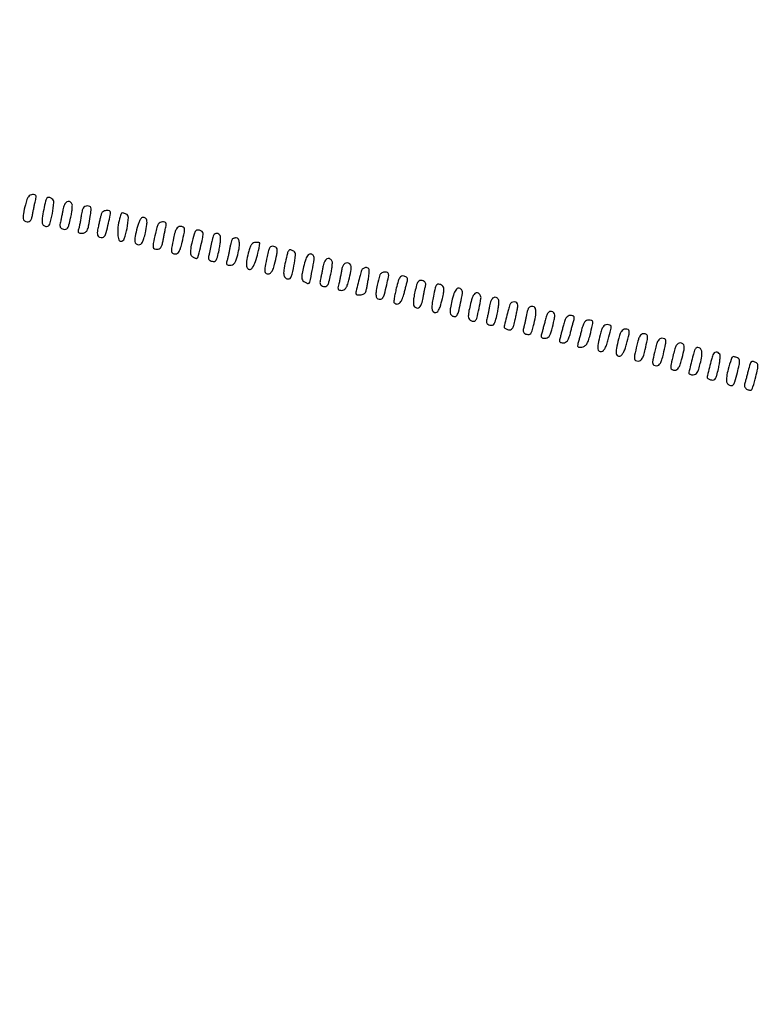
# Model space of a CAD drawing. Extents: x 502 to 25399, y 2335 to 11055.
# Drawn here: x 14985 to 15309, y 9329 to 9761 of the extents above; entities that cross this region are included whole.
import ezdxf

# ---------------------------------------------------------------- set-up
doc = ezdxf.new("R2010")
doc.units = 0

msp = doc.modelspace()

# ---------------------------------------------------------------- linework, layer by layer
for points in [[(18416.5, 10585.249907, -0.000007), (15971.079214, 10585.171935, -0.000004), (13045.753359, 10585.146744, -0.000004), (10121.156115, 10585.17193, -0.000007), (7678.171011, 10585.249907)], [(7680.068063, 10580.750093, -0.000007), (10123.352228, 10580.828069, -0.000004), (13047.887013, 10580.853256, -0.000004), (15972.87028, 10580.828066, -0.000007), (18417.653684, 10580.750093)]]:
    msp.add_lwpolyline(points, format="xyb")
for points in [[(14987.118715, 9679.55718, 0.011674), (14986.207186, 9675.543694, 0.074979), (14986.102796, 9673.470226, 0.2017), (14986.672359, 9672.421258, 0.170449), (14987.872192, 9672, 0.119964), (14988.782888, 9672.221692, 0.127006), (14989.467344, 9672.834512, 0.080386), (14989.976348, 9673.951803, 0.025333), (14990.371657, 9675.75, -0.005345), (14990.657016, 9677.350595, -0.004347), (14990.995962, 9679.059375, -0.004393), (14991.335769, 9680.628289, -0.011409), (14991.616097, 9681.75, 0.035773), (14991.844721, 9682.900294, 0.170393), (14991.705229, 9683.545683, 0.204133), (14991.214356, 9683.894387, 0.053783), (14990.235346, 9684, 0.121159), (14989.216306, 9683.74939, 0.119763), (14988.42462, 9683.054083, 0.071492), (14987.765745, 9681.753748, 0.019896)], [(14995.148858, 9677.387024, 0.014157), (14994.494828, 9673.574161, 0.078184), (14994.524905, 9671.497865, 0.18851), (14995.173373, 9670.423825, 0.165221), (14996.420965, 9670, 0.330706), (14997.786078, 9671.013775, 0.025975), (14998.93532, 9675.683216, 0.026342), (14999.595011, 9680.478445, 0.279222), (14998.754324, 9682.172998, 0.081059), (14997.406652, 9682.749033, 0.300408), (14996.577823, 9682.454447, 0.104138), (14995.969434, 9681.155774, 0.008097)], [(15003.543016, 9677.25, -0.002738), (15003.24575, 9675.659311, -0.002316), (15002.914439, 9673.98059, -0.002335), (15002.598171, 9672.453037, -0.006527), (15002.357464, 9671.386051, 0.056846), (15002.23511, 9670.38287, 0.128023), (15002.420963, 9669.64537, 0.136158), (15002.932187, 9669.120445, 0.068153), (15003.795199, 9668.763808, 0.131087), (15004.851072, 9668.768991, 0.184593), (15005.603913, 9669.318674, 0.077546), (15006.210204, 9670.67537, 0.01133), (15006.937801, 9673.612671, 0.014065), (15007.351121, 9675.738464, 0.018617), (15007.600224, 9677.694345, 0.016187), (15007.692462, 9679.308561, 0.145586), (15007.509323, 9679.984915, 0.156326), (15006.428483, 9680.908455, 0.255504), (15005.259933, 9680.787235, 0.14327), (15004.209508, 9679.494952, 0.054717)], [(15011.533099, 9674.372151, -0.006136), (15011.228777, 9672.499757, -0.006823), (15010.888297, 9670.700663, -0.006359), (15010.557809, 9669.175578, -0.035087), (15010.312566, 9668.372151, 0.112219), (15010.229252, 9667.793117, 0.187239), (15010.440975, 9667.355701, 0.136636), (15010.962448, 9667.085393, 0.051704), (15011.786022, 9667, 0.118338), (15013.220693, 9667.344374, 0.158659), (15014.159946, 9668.284486, 0.070317), (15014.825451, 9670.22843, 0.010147), (15015.533099, 9674.372151, 0.009659), (15015.889996, 9677.112009, 0.096616), (15015.795306, 9678.258267, 0.239001), (15015.28881, 9678.808256, 0.089574), (15014.227088, 9679, 0.117092), (15013.19857, 9678.755788, 0.145355), (15012.485372, 9678.08477, 0.078068), (15011.976204, 9676.777267, 0.016672)], [(15020.495283, 9675.75, 0.020784), (15020.269645, 9675.0161, 0.003542), (15019.908414, 9673.599231, 0.00386), (15019.508531, 9671.92778, 0.003431), (15019.118036, 9670.183554, 0.013632), (15018.691388, 9667.91778, 0.066206), (15018.656631, 9666.613441, 0.134006), (15018.967647, 9665.816312, 0.142442), (15019.634496, 9665.310015, 0.126892), (15020.914137, 9665.163537, 0.220265), (15021.79605, 9665.731393, 0.07641), (15022.511688, 9667.366307, 0.007918), (15023.530365, 9671.453899, 0.005657), (15024.298459, 9674.936319, 0.080873), (15024.354657, 9676.201769, 0.268578), (15023.917198, 9676.787135, 0.101405), (15022.878415, 9677, 0.059864), (15022.10322, 9676.906854, 0.061051), (15021.377631, 9676.632812, 0.067386), (15020.80806, 9676.228218, 0.120262)], [(15028.368072, 9673.330381, 0.031148), (15027.701684, 9669.742267, 0.045381), (15027.603142, 9666.52861, 0.057737), (15028.015323, 9664.202692, 0.331406), (15028.959053, 9663.5, 0.323235), (15030.477741, 9664.596333, 0.032337), (15031.677102, 9669.185942, 0.032355), (15032.273921, 9673.887451, 0.327501), (15031.269139, 9675.450216, 0.025929), (15029.904059, 9675.894363, 0.227232), (15029.29565, 9675.781032, 0.162716), (15028.887635, 9675.206053, 0.012161)], [(15036.118715, 9669.55718, 0.011627), (15035.212334, 9665.568075, 0.072729), (15035.097693, 9663.484452, 0.196024), (15035.644846, 9662.426707, 0.178428), (15036.80252, 9662, 0.159035), (15037.721943, 9662.30003, 0.109641), (15038.451153, 9663.128889, 0.059311), (15039.072046, 9664.662724, 0.015505), (15039.691898, 9667.25, 0.011947), (15040.356303, 9670.896128, 0.08081), (15040.347312, 9672.724636, 0.208006), (15039.751302, 9673.641628, 0.147119), (15038.559698, 9674, 0.228542), (15037.975901, 9673.71845, 0.042442), (15037.29706, 9672.698486, 0.037829), (15036.644478, 9671.263377, 0.026126)], [(15044.082864, 9666.950779, 0.005062), (15043.182105, 9662.532992, 0.076758), (15043.123174, 9660.974536, 0.265977), (15043.649025, 9660.261343, 0.104261), (15044.888709, 9660, 0.118775), (15045.809385, 9660.221836, 0.124997), (15046.507756, 9660.836322, 0.079891), (15047.035862, 9661.955016, 0.025591), (15047.456984, 9663.75, -0.002928), (15047.756731, 9665.3506, -0.002392), (15048.095592, 9667.059375, -0.002416), (15048.422507, 9668.628671, -0.006347), (15048.676683, 9669.75, 0.03862), (15048.858328, 9670.887151, 0.167721), (15048.691094, 9671.538962, 0.194723), (15048.177992, 9671.892004, 0.054562), (15047.191272, 9672, 0.124997), (15046.13312, 9671.73127, 0.131135), (15045.353704, 9670.993156, 0.069861), (15044.727337, 9669.561151, 0.015395)], [(15052.082864, 9664.950779, 0.005015), (15051.184795, 9660.548299, 0.074646), (15051.11868, 9658.981964, 0.262532), (15051.630109, 9658.26605, 0.10969), (15052.828252, 9658, 0.153275), (15053.760309, 9658.292596, 0.107579), (15054.513678, 9659.104373, 0.060197), (15055.168375, 9660.596342, 0.016604), (15055.828252, 9663.07629, 0.005107), (15056.798185, 9667.483184, 0.078579), (15056.875028, 9669.031451, 0.271673), (15056.348585, 9669.741798, 0.100958), (15055.082864, 9670, 0.139199), (15054.095388, 9669.719657, 0.120947), (15053.339158, 9668.950359, 0.065361), (15052.713583, 9667.49342, 0.015945)], [(15061.511518, 9667.733141, 0.014422), (15060.211176, 9663.440989, 0.035689), (15059.577862, 9660.217198, 0.04972), (15059.525091, 9657.950392, 0.236699), (15060.172866, 9656.872001, 0.019667), (15060.729917, 9656.548824, 0.020161), (15061.306126, 9656.273281, 0.020392), (15061.823701, 9656.075527, 0.075451), (15062.167136, 9656.015313, 0.343644), (15062.668002, 9656.387493, 0.004017), (15063.802653, 9660.623661, 0.0105), (15064.756287, 9664.648075, 0.052967), (15065, 9666.942232, 0.230749), (15064.574622, 9667.814886, 0.110629), (15063.421033, 9668.362651, 0.116272), (15062.184043, 9668.352071, 0.257401)], [(15069.676614, 9666.25, 0.060126), (15069.467206, 9665.770631, 0.007768), (15069.161512, 9664.692187, 0.008973), (15068.840326, 9663.395064, 0.00738), (15068.54294, 9662, -0.003186), (15068.244646, 9660.54075, -0.002968), (15067.920854, 9659.050477, -0.002957), (15067.617408, 9657.729492, -0.010054), (15067.3973, 9656.873965, 0.100803), (15067.346695, 9656.162366, 0.122781), (15067.590199, 9655.542418, 0.108418), (15068.127526, 9655.055525, 0.066203), (15068.923145, 9654.730349, 0.124677), (15070.002189, 9654.722036, 0.193196), (15070.74951, 9655.257882, 0.079851), (15071.330039, 9656.602072, 0.010907), (15072.019098, 9659.591994, 0.013816), (15072.40098, 9661.726183, 0.018246), (15072.623624, 9663.68905, 0.015813), (15072.696299, 9665.308945, 0.142652), (15072.508893, 9665.98561, 0.102517), (15071.863648, 9666.667363, 0.129594), (15071.051464, 9666.964598, 0.144842), (15070.264637, 9666.809514, 0.14004)], [(15077.690356, 9664.25, 0.062614), (15077.48754, 9663.761029, 0.007079), (15077.185628, 9662.59789, 0.008487), (15076.8682, 9661.19702, 0.006802), (15076.572704, 9659.678986, -0.00657), (15076.2683, 9658.111315, -0.006677), (15075.92433, 9656.560631, -0.006519), (15075.589769, 9655.220656, -0.02718), (15075.334376, 9654.428986, 0.101921), (15075.232148, 9653.808418, 0.195853), (15075.437426, 9653.356874, 0.142496), (15075.968909, 9653.084075, 0.047818), (15076.846007, 9653, 0.105099), (15077.872131, 9653.218098, 0.115744), (15078.680147, 9653.831488, 0.078512), (15079.342974, 9654.95165, 0.026687), (15079.947419, 9656.75, 0.021658), (15080.764022, 9660.276072, 0.057893), (15080.94061, 9662.845753, 0.107983), (15080.519365, 9664.415499, 0.280392), (15079.559017, 9665, 0.047567), (15078.976087, 9664.944418, 0.047924), (15078.415692, 9664.779688, 0.052364), (15077.957788, 9664.537614, 0.115917)], [(15085.052581, 9659.25, 0.020442), (15084.172242, 9655.490334, 0.066604), (15084.029094, 9652.942312, 0.153094), (15084.576469, 9651.574724, 0.275945), (15085.674567, 9651.176676, 0.230585), (15086.743728, 9651.979349, 0.029788), (15087.927374, 9654.673091, 0.028878), (15089.046787, 9658.334455, 0.017774), (15089.95763, 9662.75, 0.406493), (15089.88946, 9662.848731, 0.016053), (15089.413861, 9662.926563, 0.020499), (15088.792882, 9662.982049, 0.012032), (15088.047004, 9663, 0.116843), (15087.089046, 9662.773041, 0.108346), (15086.303874, 9662.136657, 0.073562), (15085.644201, 9661.002923, 0.027313)], [(15093.059452, 9656.841612, 0.008268), (15092.186457, 9652.415219, 0.064772), (15092.084251, 9650.323702, 0.222811), (15092.608251, 9649.406381, 0.203669), (15093.678084, 9649.176676, 0.159594), (15094.770157, 9649.783042, 0.086289), (15095.615389, 9651.086557, 0.043294), (15096.380015, 9653.420568, 0.00898), (15097.289742, 9657.645378, 0.02439), (15097.532239, 9659.301839, 0.108861), (15097.415122, 9660.27087, 0.166395), (15096.935565, 9660.880031, 0.079753), (15096.013528, 9661.286211, 0.129481), (15095.000782, 9661.284438, 0.183239), (15094.275189, 9660.764525, 0.081038), (15093.701082, 9659.495602, 0.012974)], [(15101.09079, 9654.515085, 0.018047), (15100.409305, 9650.854718, 0.078745), (15100.42948, 9648.65804, 0.17395), (15101.095235, 9647.47007, 0.180818), (15102.352582, 9647, 0.331711), (15103.680029, 9647.989537, 0.02406), (15104.841359, 9652.703951, 0.024447), (15105.544406, 9657.534383, 0.282311), (15104.738723, 9659.18264, 0.080177), (15103.417283, 9659.750439, 0.296569), (15102.599133, 9659.469476, 0.103275), (15101.9794, 9658.210944, 0.007897)], [(15109.05858, 9652.37116, 0.009182), (15108.436076, 9649.328363, 0.049402), (15108.293241, 9647.646256, 0.103448), (15108.527019, 9646.601682, 0.145929), (15109.149451, 9645.886473, 0.017768), (15109.711402, 9645.557743, 0.019001), (15110.283036, 9645.277533, 0.018941), (15110.790179, 9645.075035, 0.079416), (15111.111948, 9645.015313, 0.359979), (15111.803932, 9645.559112, 0.006084), (15112.844519, 9650.653267, 0.008254), (15113.72043, 9655.670973, 0.179359), (15113.430177, 9657.112976, 0.199538), (15112.305607, 9657.921465, 0.270152), (15111.134977, 9657.561537, 0.102423), (15110.002951, 9655.675872, 0.0291)], [(15117.543016, 9652.25, -0.002738), (15117.24575, 9650.659311, -0.002316), (15116.914439, 9648.98059, -0.002335), (15116.598171, 9647.453037, -0.006527), (15116.357464, 9646.386051, 0.056846), (15116.23511, 9645.38287, 0.128023), (15116.420963, 9644.64537, 0.136158), (15116.932187, 9644.120445, 0.068153), (15117.795199, 9643.763808, 0.131087), (15118.851072, 9643.768991, 0.184593), (15119.603913, 9644.318674, 0.077546), (15120.210204, 9645.67537, 0.01133), (15120.937801, 9648.612671, 0.014065), (15121.351121, 9650.738464, 0.018617), (15121.600224, 9652.694345, 0.016187), (15121.692462, 9654.308561, 0.145586), (15121.509323, 9654.984915, 0.156326), (15120.428483, 9655.908455, 0.255504), (15119.259933, 9655.787235, 0.14327), (15118.209508, 9654.494952, 0.054717)], [(15125.628343, 9650.25, -0.005345), (15125.342984, 9648.649405, -0.004347), (15125.004038, 9646.940625, -0.004393), (15124.664231, 9645.371711, -0.011409), (15124.383903, 9644.25, 0.035773), (15124.155279, 9643.099706, 0.170393), (15124.294771, 9642.454317, 0.204133), (15124.785644, 9642.105613, 0.053783), (15125.764654, 9642, 0.121159), (15126.783694, 9642.25061, 0.119763), (15127.57538, 9642.945917, 0.071492), (15128.234255, 9644.246252, 0.019896), (15128.881285, 9646.44282, 0.011674), (15129.792814, 9650.456306, 0.074979), (15129.897204, 9652.529774, 0.2017), (15129.327641, 9653.578742, 0.170449), (15128.127808, 9654, 0.119964), (15127.217112, 9653.778308, 0.127006), (15126.532656, 9653.165488, 0.080386), (15126.023652, 9652.048197, 0.025333)], [(15134.523133, 9650.75, 0.014028), (15133.859048, 9648.539497, 0.00429), (15132.978071, 9645.162805, 0.002207), (15132.122783, 9641.701053, 0.057656), (15132.005577, 9640.75, 0.350297), (15132.52361, 9640.091327, 0.093757), (15133.951811, 9640.029149, 0.076654), (15135.516588, 9640.507143, 0.191001), (15136.312566, 9641.372151, 0.035087), (15136.557809, 9642.175578, 0.006359), (15136.888297, 9643.700663, 0.006823), (15137.228777, 9645.499757, 0.006136), (15137.533099, 9647.372151, 0.01081), (15137.858576, 9649.916483, 0.077221), (15137.79857, 9651.152123, 0.200632), (15137.381798, 9651.763064, 0.145035), (15136.582159, 9652, 0.070502), (15135.92239, 9651.906506, 0.066114), (15135.298787, 9651.632812, 0.070426), (15134.804358, 9651.227865, 0.10641)], [(15142.559308, 9648.75, 0.012676), (15141.338935, 9644.310255, 0.038613), (15140.823397, 9641.227723, 0.062945), (15140.898416, 9639.212021, 0.266414), (15141.632761, 9638.310681, 0.126705), (15142.913494, 9638.163599, 0.220393), (15143.795799, 9638.731091, 0.076473), (15144.511514, 9640.365623, 0.007918), (15145.530365, 9644.453899, 0.005657), (15146.298459, 9647.936319, 0.080873), (15146.354657, 9649.201769, 0.268578), (15145.917198, 9649.787135, 0.101405), (15144.878415, 9650, 0.060263), (15144.108006, 9649.906807, 0.063485), (15143.396439, 9649.632812, 0.070888), (15142.848139, 9649.228063, 0.125593)], [(15149.716068, 9642.925908, 0.010244), (15149.191954, 9640.649346, 0.015401), (15148.837234, 9638.643013, 0.010204), (15148.631442, 9636.98904, 0.225925), (15148.789398, 9636.543935, 0.178336), (15149.958711, 9636.004211, 0.202388), (15151.124119, 9636.390295, 0.109846), (15152.185843, 9637.838275, 0.040281), (15153.020976, 9640.25, -0.000954), (15153.475736, 9641.996365, -0.000973), (15153.934113, 9643.72921, -0.000943), (15154.338103, 9645.233111, -0.004055), (15154.587563, 9646.126035, 0.098437), (15154.647595, 9646.836492, 0.12324), (15154.417057, 9647.454232, 0.110466), (15153.896512, 9647.937543, 0.068232), (15153.121379, 9648.258008, 0.144577), (15152.058292, 9648.224631, 0.17266), (15151.27088, 9647.612888, 0.070223), (15150.592954, 9646.127399, 0.010288)], [(15157.881355, 9641.360443, 0.012951), (15157.371556, 9638.769243, 0.036917), (15157.198079, 9636.940127, 0.055587), (15157.314251, 9635.657126, 0.147056), (15157.746264, 9634.853736, 0.159071), (15158.899791, 9634.267929, 0.246059), (15159.934732, 9634.620262, 0.115442), (15160.798361, 9636.093339, 0.031251), (15161.439955, 9638.738955, -0.004251), (15161.73003, 9640.298141, -0.004087), (15162.050248, 9641.872841, -0.004047), (15162.355104, 9643.25635, -0.014771), (15162.58136, 9644.126035, 0.099023), (15162.643571, 9644.842152, 0.126021), (15162.409853, 9645.460327, 0.111027), (15161.877153, 9645.944254, 0.065226), (15161.076001, 9646.269874, 0.126735), (15159.993739, 9646.273826, 0.188549), (15159.232262, 9645.728824, 0.078407), (15158.623692, 9644.367478, 0.010933)], [(15165.977806, 9639.393092, 0.012266), (15165.486299, 9636.694528, 0.036279), (15165.330031, 9634.818534, 0.055358), (15165.461037, 9633.513127, 0.144691), (15165.906908, 9632.693092, 0.211024), (15166.990854, 9632.273353, 0.232108), (15167.971722, 9632.812561, 0.078476), (15168.902031, 9634.712213, 0.015218), (15169.918113, 9638.407564, 0.011342), (15170.483203, 9640.992597, 0.053154), (15170.614271, 9642.507132, 0.104298), (15170.389971, 9643.474998, 0.143471), (15169.804073, 9644.142251, 0.079757), (15168.376319, 9644.756111, 0.292835), (15167.486154, 9644.458287, 0.109438), (15166.826237, 9643.126939, 0.009371)], [(15174.05858, 9637.37116, 0.009165), (15173.437459, 9634.335661, 0.049109), (15173.29363, 9632.654881, 0.103175), (15173.52441, 9631.615037, 0.149397), (15174.141091, 9630.912801, 0.056023), (15174.70068, 9630.648232, 0.067131), (15175.271843, 9630.535033, 0.079266), (15175.767237, 9630.583041, 0.149882), (15176.10568, 9630.791641, 0.116829), (15176.948943, 9632.379132, 0.012214), (15177.921628, 9636.509951, 0.00975), (15178.723911, 9640.742475, 0.182332), (15178.468297, 9642.051296, 0.190281), (15177.32443, 9642.905011, 0.276819), (15176.144366, 9642.572025, 0.105358), (15175.009254, 9640.702687, 0.028911)], [(15182.05858, 9635.37116, 0.009297), (15181.445632, 9632.371576, 0.047455), (15181.295981, 9630.678031, 0.098009), (15181.511144, 9629.627904, 0.156185), (15182.101705, 9628.937143, 0.044174), (15182.651739, 9628.661, 0.048041), (15183.226632, 9628.495073, 0.053565), (15183.741473, 9628.454861, 0.131881), (15184.101774, 9628.5629, 0.192585), (15184.967172, 9629.733239, 0.011551), (15185.999259, 9634.080476, 0.011907), (15186.824622, 9638.462214, 0.180922), (15186.529336, 9639.952533, 0.17642), (15185.354261, 9640.879627, 0.286566), (15184.159123, 9640.587862, 0.110083), (15183.019079, 9638.744554, 0.02862)], [(15190.628343, 9635.25, -0.005095), (15190.345593, 9633.659435, -0.004292), (15190.014617, 9631.981078, -0.004331), (15189.686117, 9630.454465, -0.011969), (15189.419916, 9629.387714, 0.053342), (15189.253139, 9628.366632, 0.134922), (15189.41076, 9627.637514, 0.144658), (15189.90849, 9627.122619, 0.064902), (15190.788842, 9626.76547, 0.130057), (15191.849082, 9626.768528, 0.185361), (15192.603125, 9627.316131, 0.07785), (15193.209262, 9628.670754, 0.011298), (15193.937801, 9631.612671, 0.014065), (15194.351121, 9633.738464, 0.018617), (15194.600224, 9635.694345, 0.016187), (15194.692462, 9637.308561, 0.145586), (15194.509323, 9637.984915, 0.154691), (15193.434837, 9638.908978, 0.259927), (15192.283231, 9638.787296, 0.144549), (15191.259936, 9637.495183, 0.054296)], [(15199.523133, 9635.75, 0.013952), (15198.892219, 9633.651066, 0.003668), (15198.00077, 9630.255757, 0.001719), (15197.11374, 9626.722748, 0.058502), (15197.005577, 9625.866631, 0.213826), (15197.126577, 9625.590129, 0.048421), (15197.547546, 9625.276557, 0.041906), (15198.147174, 9624.979704, 0.030046), (15198.858409, 9624.747278, 0.13693), (15199.848455, 9624.763505, 0.174251), (15200.57965, 9625.300664, 0.078116), (15201.179441, 9626.587196, 0.013371), (15201.858409, 9629.206937, 0.00574), (15202.295478, 9631.204812, 0.006636), (15202.664658, 9633.118012, 0.005991), (15202.936064, 9634.744256, 0.038365), (15203, 9635.57629, 0.218493), (15202.560487, 9636.534056, 0.166623), (15201.475836, 9636.967447, 0.148176), (15200.255833, 9636.663336, 0.180005)], [(15207.676614, 9634.25, 0.060126), (15207.467206, 9633.770631, 0.007768), (15207.161512, 9632.692187, 0.008973), (15206.840326, 9631.395064, 0.00738), (15206.54294, 9630, -0.003186), (15206.244646, 9628.54075, -0.002968), (15205.920854, 9627.050477, -0.002957), (15205.617408, 9625.729492, -0.010054), (15205.3973, 9624.873965, 0.099816), (15205.345586, 9624.166312, 0.121154), (15205.58369, 9623.547211, 0.108556), (15206.10889, 9623.061609, 0.068657), (15206.882694, 9622.740927, 0.112078), (15207.914101, 9622.70734, 0.179315), (15208.658802, 9623.159352, 0.089986), (15209.257105, 9624.278575, 0.01619), (15209.910737, 9626.559783, 0.016073), (15210.754292, 9630.431361, 0.056068), (15210.933846, 9632.978715, 0.118763), (15210.51628, 9634.441492, 0.270393), (15209.559017, 9635, 0.047479), (15208.975068, 9634.944424, 0.047379), (15208.411656, 9634.779688, 0.051608), (15207.949268, 9634.537626, 0.113847)], [(15214.995894, 9628.812652, -0.001072), (15214.531786, 9627.033199, -0.001066), (15214.059285, 9625.252779, -0.001044), (15213.639726, 9623.698341, -0.004184), (15213.373092, 9622.75, 0.067667), (15213.25277, 9621.939196, 0.183956), (15213.449479, 9621.403059, 0.163848), (15213.97489, 9621.094864, 0.051466), (15214.894068, 9621, 0.107309), (15215.901095, 9621.218644, 0.117568), (15216.688697, 9621.832006, 0.07894), (15217.32614, 9622.951756, 0.026518), (15217.896108, 9624.75, 0.007594), (15218.939982, 9629.03924, 0.058778), (15219.158216, 9631.08797, 0.166011), (15218.771049, 9632.181363, 0.176396), (15217.805415, 9632.7764, 0.157586), (15216.946293, 9632.68191, 0.1338), (15216.238348, 9632.099798, 0.071833), (15215.618894, 9630.889896, 0.019199)], [(15222.979024, 9626.75, -0.001092), (15222.521374, 9624.994531, -0.00108), (15222.054329, 9623.234375, -0.001059), (15221.638874, 9621.695229, -0.004173), (15221.373092, 9620.75, 0.067667), (15221.25277, 9619.939196, 0.183956), (15221.449479, 9619.403059, 0.163848), (15221.97489, 9619.094864, 0.051466), (15222.894068, 9619, 0.114926), (15223.925018, 9619.240137, 0.120272), (15224.723834, 9619.909004, 0.074127), (15225.383625, 9621.156992, 0.02138), (15226.020976, 9623.25, -0.001092), (15226.478626, 9625.005469, -0.00108), (15226.945671, 9626.765625, -0.001059), (15227.361126, 9628.304771, -0.004173), (15227.626908, 9629.25, 0.067667), (15227.74723, 9630.060804, 0.183956), (15227.550521, 9630.596941, 0.163848), (15227.02511, 9630.905136, 0.051466), (15226.105932, 9631, 0.114926), (15225.074982, 9630.759863, 0.120272), (15224.276166, 9630.090996, 0.074127), (15223.616375, 9628.843008, 0.02138)], [(15230.979024, 9624.75, -0.001182), (15230.519469, 9622.988526, -0.001145), (15230.046705, 9621.210351, -0.00113), (15229.623589, 9619.647587, -0.004225), (15229.347135, 9618.668217, 0.05274), (15229.183333, 9617.758696, 0.237995), (15229.38458, 9617.275299, 0.184061), (15229.944909, 9617.073958, 0.031326), (15231.095793, 9617.168217, 0.100511), (15232.287755, 9617.59617, 0.109235), (15233.177416, 9618.446258, 0.06694), (15233.911365, 9619.939426, 0.017598), (15234.669848, 9622.5, 0.004119), (15235.751007, 9626.832518, 0.083476), (15235.84508, 9628.179129, 0.298854), (15235.350764, 9628.793377, 0.078248), (15234.038544, 9629, 0.122856), (15233.050968, 9628.753622, 0.114971), (15232.266353, 9628.068355, 0.07114), (15231.60783, 9626.809325, 0.021761)], [(15239.118715, 9622.55718, 0.011402), (15238.202575, 9618.533506, 0.069524), (15238.070209, 9616.409621, 0.213842), (15238.60151, 9615.432258, 0.21361), (15239.684952, 9615.177844, 0.162193), (15240.48667, 9615.628229, 0.056795), (15241.268937, 9616.714979, 0.04271), (15242.006031, 9618.343308, 0.021522), (15242.665662, 9620.501168, 0.00407), (15243.746436, 9624.814886, 0.080502), (15243.850639, 9626.170905, 0.29597), (15243.372649, 9626.787457, 0.08415), (15242.118715, 9627, 0.135981), (15241.174465, 9626.738361, 0.109501), (15240.407193, 9626.010939, 0.066322), (15239.74998, 9624.689325, 0.020589)], [(15247.118715, 9620.55718, 0.011402), (15246.202575, 9616.533506, 0.069524), (15246.070209, 9614.409621, 0.213842), (15246.60151, 9613.432258, 0.21361), (15247.684952, 9613.177844, 0.162193), (15248.48667, 9613.628229, 0.056795), (15249.268937, 9614.714979, 0.04271), (15250.006031, 9616.343308, 0.021522), (15250.665662, 9618.501168, 0.00407), (15251.746436, 9622.814886, 0.080502), (15251.850639, 9624.170905, 0.29597), (15251.372649, 9624.787457, 0.08415), (15250.118715, 9625, 0.135981), (15249.174465, 9624.738361, 0.109501), (15248.407193, 9624.010939, 0.066322), (15247.74998, 9622.689325, 0.020589)], [(15255.171748, 9617.92371, 0.005042), (15254.206193, 9613.539431, 0.075449), (15254.118627, 9611.979492, 0.266737), (15254.624119, 9611.265215, 0.108823), (15255.828252, 9611, 0.153275), (15256.760309, 9611.292596, 0.107579), (15257.513678, 9612.104373, 0.060197), (15258.168375, 9613.596342, 0.016604), (15258.828252, 9616.07629, 0.005042), (15259.793807, 9620.460569, 0.075449), (15259.881373, 9622.020508, 0.266737), (15259.375881, 9622.734785, 0.108823), (15258.171748, 9623, 0.153275), (15257.239691, 9622.707404, 0.107579), (15256.486322, 9621.895627, 0.060197), (15255.831625, 9620.403658, 0.016604)], [(15263.171748, 9615.92371, 0.005042), (15262.206193, 9611.539431, 0.075449), (15262.118627, 9609.979492, 0.266737), (15262.624119, 9609.265215, 0.108823), (15263.828252, 9609, 0.153275), (15264.760309, 9609.292596, 0.107579), (15265.513678, 9610.104373, 0.060197), (15266.168375, 9611.596342, 0.016604), (15266.828252, 9614.07629, 0.005042), (15267.793807, 9618.460569, 0.075449), (15267.881373, 9620.020508, 0.266737), (15267.375881, 9620.734785, 0.108823), (15266.171748, 9621, 0.153275), (15265.239691, 9620.707404, 0.107579), (15264.486322, 9619.895627, 0.060197), (15263.831625, 9618.403658, 0.016604)], [(15271.171748, 9613.92371, 0.005016), (15270.208062, 9609.548978, 0.074191), (15270.116131, 9607.984115, 0.264526), (15270.612997, 9607.268091, 0.112206), (15271.792595, 9607, 0.150406), (15272.683843, 9607.274303, 0.097082), (15273.449343, 9608.047971, 0.060427), (15274.13438, 9609.410616, 0.020947), (15274.792595, 9611.514351, 0.011336), (15275.764284, 9615.507979, 0.074827), (15275.900748, 9617.553138, 0.205631), (15275.352921, 9618.584281, 0.170841), (15274.171748, 9619, 0.153275), (15273.239691, 9618.707404, 0.107579), (15272.486322, 9617.895627, 0.060197), (15271.831625, 9616.403658, 0.016604)], [(15280.523133, 9615.75, 0.014028), (15279.859048, 9613.539497, 0.00429), (15278.978071, 9610.162805, 0.002207), (15278.122783, 9606.701053, 0.057656), (15278.005577, 9605.75, 0.229686), (15278.142242, 9605.462771, 0.074696), (15278.559839, 9605.220312, 0.056686), (15279.172943, 9605.054804, 0.037622), (15279.900259, 9605, 0.141343), (15280.874784, 9605.2811, 0.113372), (15281.648399, 9606.057867, 0.063641), (15282.312633, 9607.504382, 0.016981), (15282.988613, 9609.952533, 0.022141), (15283.611218, 9613.169523, 0.074846), (15283.605853, 9615.303962, 0.151406), (15283.01407, 9616.521399, 0.20735), (15281.909598, 9617, 0.114125), (15281.506931, 9616.906878, 0.069901), (15281.101222, 9616.632812, 0.064272), (15280.754062, 9616.227889, 0.065212)], [(15288.523133, 9613.75, 0.013952), (15287.892219, 9611.651066, 0.003668), (15287.00077, 9608.255757, 0.001719), (15286.11374, 9604.722748, 0.058502), (15286.005577, 9603.866631, 0.214515), (15286.127083, 9603.589966, 0.048135), (15286.550792, 9603.275708, 0.041712), (15287.153987, 9602.977916, 0.029867), (15287.869461, 9602.744388, 0.143741), (15288.874857, 9602.774305, 0.175041), (15289.613412, 9603.349686, 0.073963), (15290.221569, 9604.731048, 0.011727), (15290.937801, 9607.612671, 0.014065), (15291.351121, 9609.738464, 0.018617), (15291.600224, 9611.694345, 0.016187), (15291.692462, 9613.308561, 0.145586), (15291.509323, 9613.984915, 0.112424), (15290.771607, 9614.734403, 0.163409), (15289.87898, 9614.958007, 0.171072), (15289.061902, 9614.595698, 0.124301)], [(15296.517987, 9611.75, 0.014487), (15295.215154, 9607.456813, 0.035673), (15294.579288, 9604.226283, 0.049563), (15294.524732, 9601.952243, 0.236969), (15295.172866, 9600.872001, 0.081795), (15296.584807, 9600.272039, 0.290801), (15297.473777, 9600.573969, 0.100393), (15298.174862, 9601.929643, 0.007597), (15299.250536, 9605.941514, 0.00695), (15300.054437, 9609.331075, 0.053204), (15300.238136, 9610.954748, 0.140584), (15299.982201, 9611.868877, 0.164476), (15299.291816, 9612.441514, 0.016985), (15297.958461, 9612.90186, 0.136537), (15297.316082, 9612.919258, 0.206853), (15296.892827, 9612.595978, 0.046776)], [(15303.979024, 9606.75, -0.00096), (15303.524135, 9605.003228, -0.000978), (15303.065371, 9603.269162, -0.000949), (15302.660873, 9601.763702, -0.004061), (15302.410678, 9600.868425, 0.097527), (15302.351525, 9600.183826, 0.094861), (15302.554814, 9599.520552, 0.092505), (15302.994841, 9598.96633, 0.087437), (15303.613327, 9598.594886, 0.060843), (15304.92451, 9598.267239, 0.285289), (15305.599456, 9598.578809, 0.079317), (15306.095775, 9599.677774, 0.002806), (15307.296427, 9604.185867, 0.007121), (15308.097445, 9607.452912, 0.056204), (15308.274423, 9608.999887, 0.148821), (15308.00986, 9609.874132, 0.154988), (15307.306533, 9610.435867, 0.040814), (15305.926275, 9610.839988, 0.26594), (15305.264992, 9610.623336, 0.115051), (15304.800806, 9609.784154, 0.00583)]]:
    msp.add_lwpolyline(points, format="xyb", close=True)

doc.saveas('drawing.dxf')
